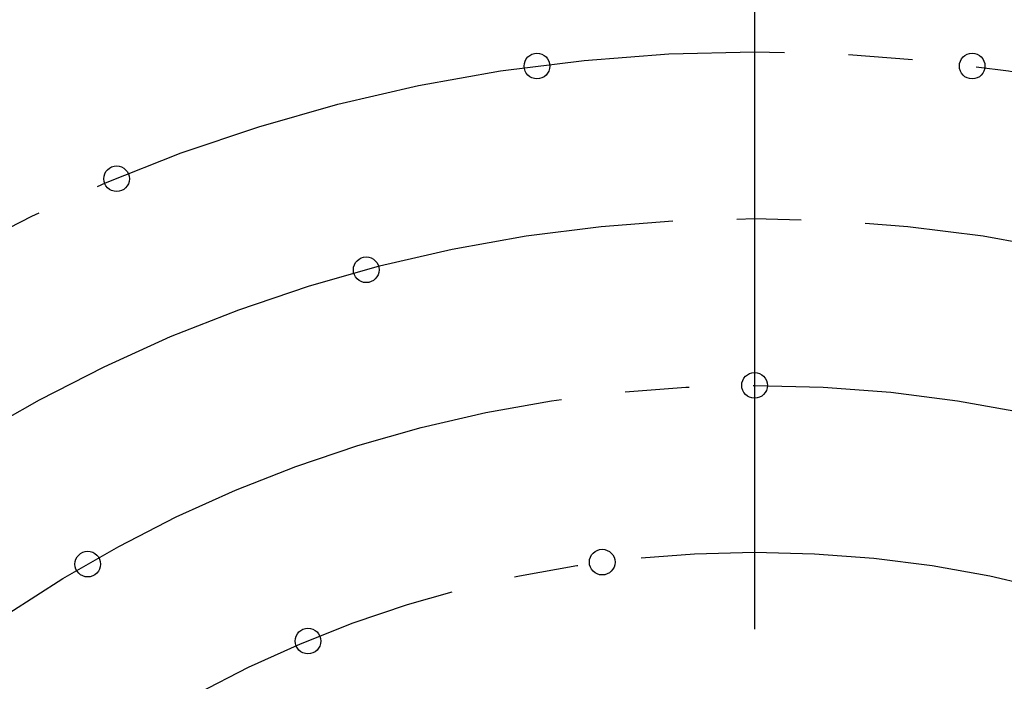
# Model space of a CAD drawing. Units: inches. Extents: x -10 to 430, y -10 to 604.
# Drawn here: x 114 to 129, y 347 to 357 of the extents above; entities that cross this region are included whole.
import ezdxf

# ---------------------------------------------------------------- set-up
doc = ezdxf.new("R2010")
doc.units = ezdxf.units.IN
doc.linetypes.add('DASH_CENTER', pattern=[14, 11, -1, 1, -1])
doc.layers.add('1', color=7, linetype='Continuous')
doc.layers.add('OBJECT', color=7, linetype='Continuous')

msp = doc.modelspace()

# ---------------------------------------------------------------- linework, layer by layer
at = {"color": 7, "linetype": 'Continuous'}
msp.add_circle((125.342, 330.85), 41, dxfattribs=at)
for radius in [41.979, 41.519]:
    msp.add_arc((125.342, 330.85), radius, 4.0276, 356.0379, dxfattribs=at)
at = {"layer": '1', "color": 2, "linetype": 'DASH_CENTER'}
msp.add_line((125.339, 386.85), (125.342, 285.871), dxfattribs=at)
for centre, radius in [((125.341, 330.85), 30.69), ((125.342, 330.85), 18.2)]:
    msp.add_circle(centre, radius, dxfattribs=at)
at = {"layer": '1', "color": 2, "linetype": 'Continuous'}
msp.add_arc((125.341, 330.85), 61.024, 359.99907, 90.00211, dxfattribs=at)
at = {"layer": 'OBJECT', "color": 2, "linetype": 'DASH_CENTER'}
for centre, radius in [((125.341, 330.85), 26.001), ((125.342, 330.849), 23.4), ((125.341, 330.85), 20.8)]:
    msp.add_circle(centre, radius, dxfattribs=at)
at = {"layer": 'OBJECT', "color": 7, "linetype": 'Continuous'}
for centre in [(121.948, 356.628), (128.736, 356.628), (115.392, 354.871), (119.285, 353.452), (125.342, 351.65), (114.942, 348.863), (122.966, 348.894), (118.377, 347.664)]:
    msp.add_circle(centre, 0.2, dxfattribs=at)

doc.saveas('drawing.dxf')
